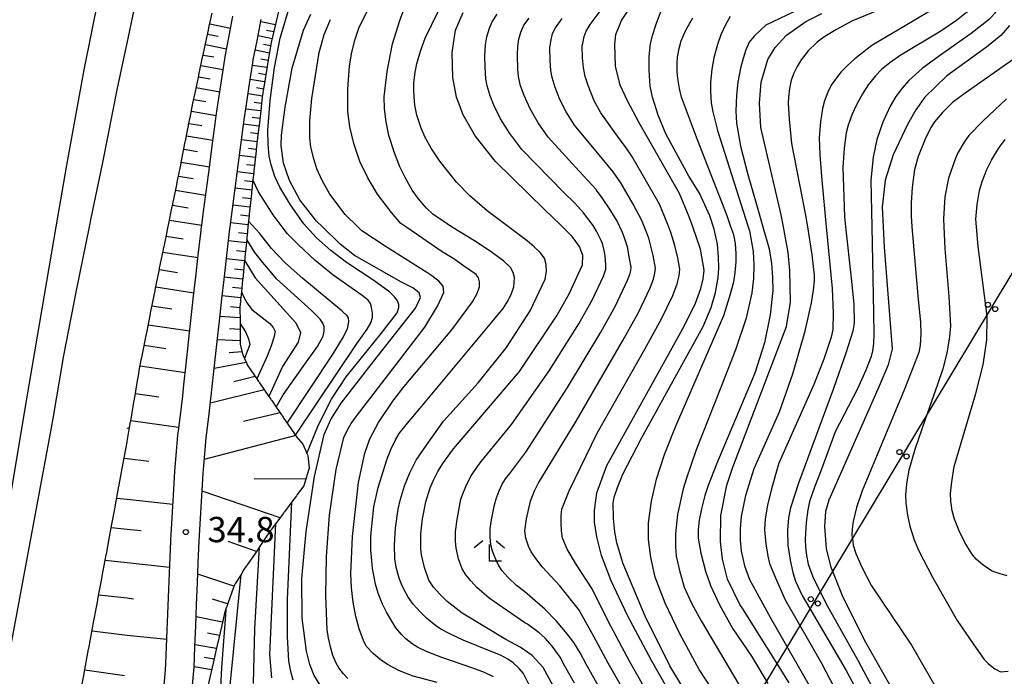
# Model space of a CAD drawing. Extents: x -4001 to -1999, y 100499 to 102001.
# Drawn here: x -2237 to -2091, y 101306 to 101404 of the extents above; entities that cross this region are included whole.
import ezdxf

# ---------------------------------------------------------------- set-up
doc = ezdxf.new("R2010")
doc.units = 0
for name, color, linetype in [('2101000', 3, 'Continuous'), ('2226000', 2, 'Continuous'), ('4265000', 2, 'Continuous'), ('6101110', 2, 'Continuous'), ('6101990', 2, 'Continuous'), ('6333000', 2, 'Continuous'), ('7101000', 4, 'Continuous'), ('7102000', 2, 'Continuous'), ('7312000', 4, 'Continuous')]:
    doc.layers.add(name, color=color, linetype=linetype)
doc.layers.get('0').off()
doc.styles.add('ROMANS', font='romans')

# ---------------------------------------------------------------- blocks, each defined once
blk = doc.blocks.new('633300')
at = {"layer": '6333000'}
for points in [[(-0.4, 0.6), (-0.9, 0.2)], [(0.4, 0.6), (0.9, 0.2)], [(0.72, -0.6), (0, -0.6), (0, 0.4)]]:
    blk.add_lwpolyline(points, dxfattribs=at)
blk = doc.blocks.new('731200')
at = {"layer": '7312000'}
blk.add_circle((0, 0), 0.15, dxfattribs=at)
blk = doc.blocks.new('M04')
for centre in [(0, 0.625), (0, -0.625)]:
    blk.add_circle(centre, 0.375)

msp = doc.modelspace()

# ---------------------------------------------------------------- linework, layer by layer
at = {"layer": '2101000', "flags": 128}
for points in [[(-2215.33, 101304.42), (-2215.06, 101307.24), (-2215.02, 101308.16), (-2214.87, 101311.89), (-2214.57, 101319.17), (-2214.43, 101322.76), (-2214.28, 101326.26), (-2214.27, 101326.49), (-2214.09, 101329.74), (-2213.9, 101333.12), (-2213.7, 101336.65), (-2213.43, 101339.65), (-2213.22, 101342.04), (-2213.1, 101343), (-2212.72, 101346.23), (-2212.52, 101347.84), (-2212.35, 101349.47), (-2212.01, 101352.54), (-2211.66, 101355.79), (-2211.31, 101359.03), (-2211.16, 101360.35), (-2210.95, 101362.24), (-2210.58, 101365.48), (-2210.21, 101368.73), (-2209.84, 101371.96), (-2209.84, 101371.98), (-2209.73, 101372.91), (-2209.7, 101373.14), (-2209.43, 101375.2), (-2209.01, 101378.43), (-2208.57, 101381.69), (-2208.15, 101384.92), (-2207.72, 101388.16), (-2207.56, 101389.36), (-2207.26, 101391.33), (-2206.78, 101394.55), (-2206.29, 101397.77), (-2206.2, 101398.39), (-2205.69, 101400.97), (-2205.08, 101404.12)], [(-2211.13, 101304.46), (-2210.86, 101307.07), (-2210.84, 101307.55), (-2210.72, 101310.66), (-2210.59, 101313.76), (-2210.46, 101316.87), (-2210.33, 101320.18), (-2210.21, 101323.07), (-2210.08, 101326.28), (-2209.79, 101331.32), (-2209.51, 101336.34), (-2209.46, 101336.95), (-2209.04, 101341.61), (-2208.66, 101344.76), (-2208.35, 101347.39), (-2208.1, 101349.66), (-2207.42, 101355.91), (-2207.09, 101358.96), (-2206.99, 101359.88), (-2206.72, 101362.23), (-2206.4, 101365.08), (-2206.04, 101368.21), (-2205.64, 101371.75), (-2205.53, 101372.63), (-2205.5, 101372.91), (-2203.54, 101387.7), (-2203.4, 101388.77), (-2203.06, 101391.02), (-2202.6, 101394.1), (-2202.13, 101397.22), (-2202.06, 101397.67), (-2201.5, 101400.5), (-2200.89, 101403.65)], [(-2208.84, 101401.43), (-2208.82, 101401.53), (-2208.8, 101401.63), (-2208.78, 101401.73), (-2208.76, 101401.83), (-2208.58, 101402.64), (-2208.14, 101404.61)], [(-2220.77, 101340.96), (-2220.76, 101341.01), (-2220.74, 101341.1), (-2220.39, 101343.18), (-2220.25, 101344.01), (-2220.23, 101344.11), (-2220.21, 101344.21), (-2220.2, 101344.31), (-2220.18, 101344.41), (-2219.7, 101347.22), (-2219.68, 101347.32), (-2219.66, 101347.42), (-2219.65, 101347.52), (-2219.63, 101347.61), (-2219.15, 101350.43), (-2219.13, 101350.52), (-2219.12, 101350.62), (-2219.1, 101350.72), (-2219.08, 101350.82), (-2218.9, 101351.91), (-2218.56, 101353.62), (-2218.54, 101353.72), (-2218.52, 101353.82), (-2218.5, 101353.92), (-2218.48, 101354.02), (-2217.93, 101356.82), (-2217.91, 101356.91), (-2217.89, 101357.01), (-2217.87, 101357.11), (-2217.85, 101357.21), (-2217.3, 101360.01), (-2217.28, 101360.11), (-2217.27, 101360.2), (-2217.25, 101360.3), (-2217.23, 101360.4), (-2217.05, 101361.28), (-2216.66, 101363.2), (-2216.64, 101363.29), (-2216.62, 101363.39), (-2216.6, 101363.49), (-2216.58, 101363.59), (-2216.02, 101366.38), (-2216, 101366.48), (-2215.98, 101366.58), (-2215.96, 101366.68), (-2215.94, 101366.78), (-2215.37, 101369.57), (-2215.35, 101369.67), (-2215.33, 101369.77), (-2215.31, 101369.87), (-2215.29, 101369.96), (-2214.89, 101371.91), (-2214.72, 101372.76), (-2214.7, 101372.86), (-2214.69, 101372.91), (-2214.68, 101372.95), (-2214.66, 101373.05), (-2214.64, 101373.15), (-2214.06, 101375.94), (-2214.04, 101376.04), (-2214.02, 101376.14), (-2214, 101376.24), (-2213.98, 101376.34), (-2213.41, 101379.13), (-2213.39, 101379.23), (-2213.37, 101379.33), (-2213.35, 101379.42), (-2213.33, 101379.52), (-2213.19, 101380.2), (-2212.77, 101382.32), (-2212.75, 101382.42), (-2212.73, 101382.52), (-2212.71, 101382.61), (-2212.69, 101382.71), (-2212.14, 101385.51), (-2212.12, 101385.61), (-2212.1, 101385.71), (-2212.08, 101385.8), (-2212.06, 101385.9), (-2211.51, 101388.7), (-2211.49, 101388.8), (-2211.47, 101388.9), (-2211.45, 101389), (-2211.43, 101389.09), (-2211, 101391.26), (-2210.87, 101391.89), (-2210.85, 101391.99), (-2210.83, 101392.09), (-2210.81, 101392.18), (-2210.79, 101392.28), (-2210.19, 101395.07), (-2210.17, 101395.17), (-2210.15, 101395.27), (-2210.13, 101395.37), (-2210.11, 101395.46), (-2209.52, 101398.25), (-2209.5, 101398.35), (-2209.48, 101398.45), (-2209.45, 101398.55), (-2209.43, 101398.64), (-2208.84, 101401.43)], [(-2227.7, 101303.6), (-2227.14, 101306.61), (-2227.12, 101306.71), (-2226.46, 101310.28), (-2226.44, 101310.38), (-2225.82, 101313.71), (-2225.77, 101314.01), (-2225.16, 101317.28), (-2225.14, 101317.38), (-2225.1, 101317.58), (-2225.08, 101317.68), (-2224.46, 101321), (-2224.44, 101321.1), (-2223.85, 101324.28), (-2223.83, 101324.38), (-2223.78, 101324.67), (-2223.26, 101327.49), (-2223.2, 101327.81), (-2222.59, 101331.1), (-2222.57, 101331.2), (-2222.55, 101331.3), (-2222.53, 101331.4), (-2221.97, 101334.45), (-2221.95, 101334.55), (-2221.93, 101334.65), (-2221.34, 101337.86), (-2220.77, 101340.96)]]:
    msp.add_lwpolyline(points, dxfattribs=at)
at = {"layer": '2226000'}
for points in [[(-2239.86, 101322.19), (-2236, 101345.09), (-2234.03, 101356.72), (-2231.25, 101372.91), (-2229.69, 101382.04), (-2227.1, 101396.19), (-2224.95, 101407.02), (-2222.01, 101422.05), (-2220.77, 101428.21), (-2220.01, 101432), (-2216.67, 101446.7), (-2214.28, 101456.47), (-2211.57, 101467.22), (-2209.96, 101473.56), (-2207.81, 101482.18), (-2204.54, 101493.58)], [(-2238.97, 101305.36), (-2234.47, 101329.56), (-2231.97, 101343.1), (-2231.73, 101344.49), (-2230.13, 101353.83), (-2228.24, 101363.47), (-2226.32, 101372.91), (-2226.07, 101374.18), (-2224.36, 101382.46), (-2222.19, 101393.47), (-2220.77, 101400.14), (-2219.72, 101405.08), (-2217.31, 101415.73), (-2214.79, 101426.47), (-2210.36, 101443.61), (-2207.78, 101453.81), (-2205.2, 101463.7), (-2202.81, 101473.2), (-2200.69, 101480.88), (-2196.73, 101493.61)]]:
    msp.add_lwpolyline(points, dxfattribs=at)
at = {"layer": '4265000', "flags": 128}
msp.add_lwpolyline([(-2000, 101513.31), (-2077.59, 101386.12), (-2405.87, 100840.41), (-2621.01, 100520.33)], dxfattribs=at)
at = {"layer": '6101110', "flags": 128}
for points in [[(-2198.04, 101406.07), (-2198.67, 101403.34), (-2198.69, 101403.24), (-2198.72, 101403.15), (-2198.74, 101403.05), (-2198.76, 101402.95), (-2199.39, 101400.22), (-2199.41, 101400.12), (-2199.44, 101400.02), (-2199.46, 101399.93), (-2199.48, 101399.83), (-2199.52, 101399.66), (-2199.94, 101397.06), (-2199.96, 101396.97), (-2199.97, 101396.87), (-2199.99, 101396.77), (-2200.01, 101396.67), (-2200.46, 101393.9), (-2200.47, 101393.8), (-2200.49, 101393.7), (-2200.74, 101392.14), (-2200.9, 101390.73), (-2200.91, 101390.63), (-2200.92, 101390.53), (-2201.26, 101387.54), (-2201.27, 101387.45), (-2201.28, 101387.35), (-2201.62, 101384.36), (-2201.63, 101384.26), (-2201.64, 101384.16), (-2201.98, 101381.17), (-2201.99, 101381.08), (-2202, 101380.98), (-2202.13, 101379.87), (-2202.29, 101378.46), (-2202.33, 101377.98), (-2202.34, 101377.89), (-2202.35, 101377.8), (-2202.66, 101374.8), (-2202.67, 101374.7), (-2202.68, 101374.61), (-2202.76, 101373.77), (-2202.85, 101372.91), (-2202.98, 101371.6), (-2202.99, 101371.51), (-2203, 101371.42), (-2203.04, 101371.05), (-2203.3, 101368.41), (-2203.31, 101368.32), (-2203.32, 101368.23), (-2203.35, 101367.95), (-2203.63, 101365.22), (-2203.64, 101365.14), (-2203.65, 101365.05), (-2203.83, 101363.27), (-2203.95, 101362.04), (-2203.96, 101361.95), (-2203.97, 101361.86), (-2204.06, 101360.98), (-2204.03, 101358.84), (-2204.03, 101358.75), (-2204.03, 101358.66)], [(-2208.84, 101401.43), (-2208.82, 101401.53), (-2208.8, 101401.63), (-2208.78, 101401.73), (-2208.76, 101401.83), (-2208.58, 101402.64), (-2208.14, 101404.61)], [(-2220.77, 101340.96), (-2220.76, 101341.01), (-2220.74, 101341.1), (-2220.39, 101343.18), (-2220.25, 101344.01), (-2220.23, 101344.11), (-2220.21, 101344.21), (-2220.2, 101344.31), (-2220.18, 101344.41), (-2219.7, 101347.22), (-2219.68, 101347.32), (-2219.66, 101347.42), (-2219.65, 101347.52), (-2219.63, 101347.61), (-2219.15, 101350.43), (-2219.13, 101350.52), (-2219.12, 101350.62), (-2219.1, 101350.72), (-2219.08, 101350.82), (-2218.9, 101351.91), (-2218.56, 101353.62), (-2218.54, 101353.72), (-2218.52, 101353.82), (-2218.5, 101353.92), (-2218.48, 101354.02), (-2217.93, 101356.82), (-2217.91, 101356.91), (-2217.89, 101357.01), (-2217.87, 101357.11), (-2217.85, 101357.21), (-2217.3, 101360.01), (-2217.28, 101360.11), (-2217.27, 101360.2), (-2217.25, 101360.3), (-2217.23, 101360.4), (-2217.05, 101361.28), (-2216.66, 101363.2), (-2216.64, 101363.29), (-2216.62, 101363.39), (-2216.6, 101363.49), (-2216.58, 101363.59), (-2216.02, 101366.38), (-2216, 101366.48), (-2215.98, 101366.58), (-2215.96, 101366.68), (-2215.94, 101366.78), (-2215.37, 101369.57), (-2215.35, 101369.67), (-2215.33, 101369.77), (-2215.31, 101369.87), (-2215.29, 101369.96), (-2214.89, 101371.91), (-2214.72, 101372.76), (-2214.7, 101372.86), (-2214.69, 101372.91), (-2214.68, 101372.95), (-2214.66, 101373.05), (-2214.64, 101373.15), (-2214.06, 101375.94), (-2214.04, 101376.04), (-2214.02, 101376.14), (-2214, 101376.24), (-2213.98, 101376.34), (-2213.41, 101379.13), (-2213.39, 101379.23), (-2213.37, 101379.33), (-2213.35, 101379.42), (-2213.33, 101379.52), (-2213.19, 101380.2), (-2212.77, 101382.32), (-2212.75, 101382.42), (-2212.73, 101382.52), (-2212.71, 101382.61), (-2212.69, 101382.71), (-2212.14, 101385.51), (-2212.12, 101385.61), (-2212.1, 101385.71), (-2212.08, 101385.8), (-2212.06, 101385.9), (-2211.51, 101388.7), (-2211.49, 101388.8), (-2211.47, 101388.9), (-2211.45, 101389), (-2211.43, 101389.09), (-2211, 101391.26), (-2210.87, 101391.89), (-2210.85, 101391.99), (-2210.83, 101392.09), (-2210.81, 101392.18), (-2210.79, 101392.28), (-2210.19, 101395.07), (-2210.17, 101395.17), (-2210.15, 101395.27), (-2210.13, 101395.37), (-2210.11, 101395.46), (-2209.52, 101398.25), (-2209.5, 101398.35), (-2209.48, 101398.45), (-2209.45, 101398.55), (-2209.43, 101398.64), (-2208.84, 101401.43)], [(-2204.03, 101358.66), (-2204.03, 101358.56), (-2204, 101355.64), (-2204, 101355.55), (-2204, 101355.49), (-2203.99, 101355.46), (-2203.59, 101353.94), (-2203.36, 101353.37), (-2203.04, 101352.63), (-2203, 101352.53), (-2202.99, 101352.49), (-2202.95, 101352.44), (-2201.53, 101350.36), (-2201.27, 101349.98), (-2201.21, 101349.89), (-2201.14, 101349.79), (-2199.76, 101347.77), (-2199.46, 101347.34), (-2199.4, 101347.25), (-2199.33, 101347.15), (-2198.65, 101346.16), (-2197.66, 101344.71), (-2197.59, 101344.61), (-2197.52, 101344.51), (-2197.04, 101343.81), (-2195.85, 101342.07), (-2195.83, 101342.04), (-2195.78, 101341.97), (-2195.71, 101341.86), (-2195.7, 101341.84), (-2194.72, 101340.66), (-2194.14, 101339.36), (-2194.11, 101339.28), (-2194.1, 101339.26), (-2194.05, 101339.16), (-2193.96, 101338.95), (-2193.8, 101337.14), (-2194.13, 101336.03), (-2194.15, 101335.93), (-2194.18, 101335.83), (-2194.57, 101334.51), (-2195.54, 101333.21), (-2195.61, 101333.11), (-2195.68, 101333.02), (-2196.34, 101332.13), (-2197.45, 101330.63), (-2197.52, 101330.54), (-2197.59, 101330.44), (-2198.72, 101328.92), (-2199.36, 101328.06), (-2199.43, 101327.96), (-2199.5, 101327.87), (-2199.98, 101327.22), (-2201.13, 101325.46), (-2201.16, 101325.41), (-2201.23, 101325.32), (-2201.29, 101325.22), (-2201.86, 101324.35), (-2202.97, 101322.77), (-2203.04, 101322.67), (-2203.1, 101322.58), (-2203.45, 101322.09), (-2203.88, 101321.37), (-2204.69, 101320.07), (-2204.75, 101319.97), (-2204.8, 101319.87), (-2204.97, 101319.59), (-2205.82, 101317.08), (-2205.86, 101316.98), (-2205.89, 101316.88), (-2206.11, 101316.25), (-2206.31, 101315.64), (-2206.69, 101314), (-2206.71, 101313.9), (-2206.73, 101313.8), (-2207.4, 101310.88), (-2207.42, 101310.78), (-2207.45, 101310.68), (-2208.11, 101307.76), (-2208.14, 101307.65), (-2208.16, 101307.56), (-2208.83, 101304.63)], [(-2223.78, 101324.67), (-2223.26, 101327.49), (-2223.2, 101327.81), (-2222.59, 101331.1), (-2222.57, 101331.2), (-2222.55, 101331.3), (-2222.53, 101331.4), (-2221.97, 101334.45), (-2221.95, 101334.55), (-2221.93, 101334.65), (-2221.34, 101337.86), (-2220.77, 101340.96)], [(-2227.7, 101303.6), (-2227.14, 101306.61), (-2227.12, 101306.71), (-2226.46, 101310.28), (-2226.44, 101310.38), (-2225.82, 101313.71), (-2225.77, 101314.01), (-2225.16, 101317.28), (-2225.14, 101317.38), (-2225.1, 101317.58), (-2225.08, 101317.68), (-2224.46, 101321), (-2224.44, 101321.1), (-2223.85, 101324.28), (-2223.83, 101324.38), (-2223.78, 101324.67)]]:
    msp.add_lwpolyline(points, dxfattribs=at)
at = {"layer": '6101990', "flags": 128}
for points in [[(-2208.5, 101403.02), (-2205.42, 101402.38)], [(-2198.78, 101402.85), (-2200.96, 101403.31)], [(-2199.02, 101401.8), (-2200.09, 101402.03)], [(-2208.83, 101401.48), (-2207.27, 101401.16)], [(-2199.27, 101400.76), (-2201.36, 101401.21)], [(-2209.15, 101399.94), (-2206.02, 101399.32)], [(-2199.68, 101398.66), (-2201.78, 101399.09)], [(-2199.51, 101399.72), (-2200.54, 101399.93)], [(-2209.49, 101398.38), (-2207.89, 101398.09)], [(-2199.85, 101397.59), (-2200.93, 101397.75)], [(-2209.82, 101396.81), (-2206.53, 101396.21)], [(-2200.04, 101396.51), (-2202.19, 101396.85)], [(-2210.17, 101395.17), (-2208.47, 101394.87)], [(-2200.38, 101394.39), (-2202.51, 101394.73)], [(-2200.21, 101395.45), (-2201.28, 101395.62)], [(-2210.52, 101393.54), (-2207.03, 101392.9)], [(-2200.55, 101393.34), (-2201.61, 101393.5)], [(-2210.89, 101391.8), (-2209.09, 101391.48)], [(-2200.72, 101392.29), (-2202.82, 101392.61)], [(-2200.97, 101390.09), (-2203.16, 101390.37)], [(-2200.85, 101391.19), (-2201.92, 101391.35)], [(-2211.24, 101390.06), (-2207.55, 101389.43)], [(-2201.1, 101388.96), (-2202.21, 101389.1)], [(-2211.6, 101388.22), (-2209.7, 101387.91)], [(-2201.23, 101387.83), (-2203.49, 101388.11)], [(-2211.96, 101386.39), (-2208.04, 101385.74)], [(-2201.36, 101386.68), (-2202.5, 101386.82)], [(-2212.35, 101384.44), (-2210.33, 101384.1)], [(-2201.49, 101385.53), (-2203.79, 101385.81)], [(-2201.62, 101384.36), (-2202.78, 101384.5)], [(-2201.75, 101383.17), (-2204.1, 101383.46)], [(-2212.74, 101382.49), (-2208.56, 101381.8)], [(-2201.89, 101381.98), (-2203.07, 101382.12)], [(-2213.15, 101380.41), (-2210.99, 101380.05)], [(-2202.02, 101380.78), (-2204.42, 101381.07)], [(-2202.3, 101378.33), (-2204.74, 101378.62)], [(-2202.17, 101379.56), (-2203.37, 101379.71)], [(-2213.57, 101378.33), (-2209.12, 101377.59)], [(-2202.43, 101377.07), (-2203.67, 101377.22)], [(-2214.02, 101376.12), (-2211.72, 101375.74)], [(-2202.56, 101375.81), (-2205.08, 101376.11)], [(-2202.69, 101374.51), (-2203.97, 101374.65)], [(-2214.48, 101373.91), (-2209.7, 101373.14)], [(-2202.82, 101373.2), (-2205.42, 101373.5)], [(-2214.97, 101371.54), (-2212.47, 101371.14)], [(-2202.95, 101371.87), (-2204.27, 101372.01)], [(-2203.09, 101370.55), (-2205.74, 101370.83)], [(-2215.45, 101369.16), (-2210.25, 101368.34)], [(-2203.22, 101369.2), (-2204.56, 101369.34)], [(-2203.36, 101367.86), (-2206.05, 101368.15)], [(-2215.98, 101366.58), (-2213.27, 101366.15)], [(-2203.64, 101365.14), (-2206.36, 101365.43)], [(-2203.5, 101366.5), (-2204.85, 101366.64)], [(-2216.5, 101364.01), (-2210.85, 101363.12)], [(-2203.92, 101362.38), (-2206.67, 101362.68)], [(-2203.78, 101363.76), (-2205.15, 101363.9)], [(-2217.07, 101361.2), (-2214.12, 101360.74)], [(-2204.04, 101359.4), (-2207.02, 101359.59)], [(-2204.06, 101360.89), (-2205.45, 101361.04)], [(-2217.62, 101358.4), (-2211.48, 101357.47)], [(-2204.02, 101357.7), (-2205.61, 101357.78)], [(-2218.22, 101355.36), (-2215.01, 101354.87)], [(-2204, 101356), (-2207.39, 101356.17)], [(-2203.7, 101354.35), (-2205.66, 101354.21)], [(-2218.82, 101352.31), (-2212.15, 101351.29)], [(-2203.1, 101352.77), (-2207.86, 101351.91)], [(-2201.79, 101350.74), (-2204.97, 101349.95)], [(-2219.53, 101348.21), (-2216.08, 101347.72)], [(-2200.43, 101348.75), (-2208.42, 101346.77)], [(-2198.1, 101345.35), (-2203.5, 101344.03)], [(-2220.21, 101344.21), (-2213.15, 101343.19)], [(-2195.77, 101341.96), (-2209.33, 101338.42)], [(-2221.2, 101338.62), (-2220.77, 101338.56)], [(-2220.77, 101338.56), (-2217.56, 101338.15)], [(-2194.26, 101335.56), (-2201.91, 101335.52)], [(-2198.09, 101329.76), (-2209.66, 101333.72)], [(-2222.29, 101332.7), (-2220.77, 101332.53)], [(-2220.77, 101332.53), (-2213.99, 101331.79)], [(-2223.1, 101328.34), (-2220.77, 101328.07)], [(-2220.77, 101328.07), (-2218.67, 101327.87)], [(-2201.59, 101324.76), (-2205.79, 101326.24)], [(-2223.99, 101323.5), (-2220.77, 101323.14)], [(-2220.77, 101323.14), (-2214.46, 101322.44)], [(-2204.94, 101319.65), (-2210.28, 101321.42)], [(-2224.95, 101318.36), (-2220.77, 101317.88)], [(-2220.77, 101317.88), (-2219.82, 101317.76)], [(-2205.86, 101316.99), (-2208.13, 101317.68)], [(-2206.62, 101314.28), (-2210.53, 101315.09)], [(-2225.95, 101313.01), (-2220.77, 101312.36)], [(-2220.77, 101312.36), (-2214.89, 101311.77)], [(-2207.07, 101312.34), (-2208.84, 101312.67)], [(-2207.52, 101310.39), (-2210.71, 101310.92)], [(-2207.87, 101308.81), (-2209.32, 101309.05)], [(-2227.03, 101307.21), (-2221.15, 101306.38)], [(-2208.23, 101307.24), (-2210.84, 101307.66)]]:
    msp.add_lwpolyline(points, dxfattribs=at)
at = {"layer": '7101000', "flags": 128}
for points in [[(-2135.86, 101295.93), (-2143.09, 101308.63), (-2146.61, 101315.26), (-2149.03, 101320.41), (-2150.45, 101324.18), (-2151.18, 101326.97), (-2151.49, 101329.14), (-2151.52, 101330.86), (-2151.15, 101333.46), (-2149.66, 101337.5), (-2140.81, 101353.52), (-2138.19, 101358.29), (-2136.55, 101361.61), (-2135.74, 101363.74), (-2135.41, 101365.2), (-2135.28, 101366.46), (-2135.8, 101369.62), (-2136.96, 101372.91), (-2137.49, 101374.41), (-2138.9, 101377.85), (-2144.89, 101388.34), (-2146.64, 101391.59), (-2147.72, 101393.92), (-2148.42, 101396.72), (-2148.5, 101399.97), (-2148.35, 101401.43), (-2147.52, 101403.52), (-2145.5, 101406.56)], [(-2191.47, 101303.88), (-2193.05, 101306.41), (-2193.67, 101308.03), (-2194.18, 101309.97), (-2194.84, 101314.91), (-2194.89, 101320.77), (-2194.24, 101327.72), (-2193, 101335.9), (-2191.58, 101342.11), (-2190.59, 101344.33), (-2189.03, 101346.74), (-2184.23, 101352.94), (-2178.01, 101360.84), (-2177.28, 101362.45), (-2177.51, 101363.12), (-2178.42, 101363.84), (-2180.12, 101364.72), (-2187.07, 101368.64), (-2189.18, 101370.34), (-2191.83, 101372.91), (-2192.68, 101373.74), (-2195.15, 101376.89), (-2196.69, 101379.78), (-2197.57, 101382.36), (-2197.91, 101384.95), (-2197.86, 101386.49), (-2197.34, 101390.64), (-2196.28, 101396.45), (-2194.61, 101402.06), (-2193.53, 101404.46)], [(-2148.26, 101287.63), (-2159.11, 101307.55), (-2160.73, 101309.33), (-2162.51, 101310.59), (-2164.65, 101311.72), (-2171.13, 101315.65), (-2173.35, 101317.35), (-2174.45, 101318.43), (-2175.35, 101319.48), (-2176.06, 101320.5), (-2176.69, 101322.38), (-2177.12, 101324.29), (-2177.22, 101325.16), (-2177.26, 101326.19), (-2177.22, 101327.37), (-2176.98, 101329.63), (-2176.49, 101332.12), (-2175.87, 101334.22), (-2175.38, 101335.36), (-2174.72, 101336.61), (-2173.89, 101337.95), (-2172.41, 101339.98), (-2162.61, 101351.48), (-2157.06, 101359.79), (-2155.19, 101363.09), (-2153.31, 101367.28), (-2153.24, 101368.68), (-2153.74, 101370), (-2154.82, 101371.45), (-2156.23, 101372.91), (-2156.54, 101373.22), (-2158.87, 101375.43), (-2166.18, 101382.59), (-2169.21, 101386.42), (-2170.95, 101389.49), (-2171.95, 101392.14), (-2172.5, 101395.04), (-2172.59, 101398.75), (-2172.11, 101402.08), (-2170.95, 101404.68)], [(-2122.65, 101305.31), (-2129.51, 101316.27), (-2129.96, 101316.9), (-2131.81, 101320.66), (-2132.54, 101323.61), (-2132.86, 101326.24), (-2132.81, 101330.09), (-2131.92, 101334.59), (-2131.03, 101337.29), (-2123.05, 101358.12), (-2122.47, 101361.72), (-2122.55, 101366.41), (-2122.83, 101369.1), (-2123.52, 101372.91), (-2123.84, 101374.69), (-2126.89, 101387.64), (-2127.06, 101391.22), (-2126.8, 101394.34), (-2125.83, 101397.74), (-2124.76, 101399.51), (-2123.08, 101401.34), (-2120.19, 101403.37), (-2117.83, 101404.52)], [(-2090.05, 101402.75), (-2091.3, 101401.27), (-2093.42, 101399.53), (-2099.32, 101395.29), (-2102.55, 101392.11), (-2103.88, 101390.25), (-2105.14, 101388.09), (-2107.24, 101383.59), (-2108.43, 101379.81), (-2108.87, 101375.84), (-2108.74, 101372.91), (-2108.61, 101369.9), (-2107.4, 101354.82), (-2107.98, 101352.46), (-2109.36, 101349.29), (-2116.79, 101332.39), (-2117.31, 101330.71), (-2117.44, 101328.47), (-2117.19, 101325.23), (-2116.56, 101322.62), (-2114.7, 101318.02), (-2111.37, 101311.31), (-2099.59, 101290.57)], [(-2203.35, 101367.95), (-2203.32, 101367.89), (-2201.79, 101365.36), (-2195.74, 101358.65), (-2195.09, 101357.24), (-2195.4, 101355.81), (-2197.73, 101352.2), (-2199.76, 101347.77)], [(-2220.77, 101343.08), (-2220.39, 101343.18)], [(-2206.11, 101316.25), (-2206.12, 101316.03), (-2206.75, 101307.55), (-2207.08, 101301.59)]]:
    msp.add_lwpolyline(points, dxfattribs=at)
at = {"layer": '7102000', "flags": 128}
for points in [[(-2089.9, 101426.46), (-2090.84, 101420.86), (-2091.97, 101415.73), (-2093.22, 101411.34), (-2094.51, 101407.88), (-2095.79, 101405.42), (-2096.4, 101404.66), (-2097.87, 101403.5), (-2100.18, 101401.92), (-2106.21, 101398.33), (-2107.76, 101397.24), (-2108.98, 101396.22), (-2109.88, 101395.29), (-2110.96, 101393.94), (-2111.78, 101392.64), (-2112.71, 101390.98), (-2113.33, 101389.6), (-2113.93, 101387.99), (-2114.22, 101386.84)], [(-2090.6, 101407.69), (-2091.38, 101405.97), (-2092.23, 101404.56), (-2093, 101403.69), (-2095.72, 101401.59), (-2100.38, 101398.26), (-2102.97, 101396.37), (-2104.96, 101394.6), (-2105.93, 101393.48), (-2106.85, 101392.21), (-2107.72, 101390.78), (-2108.81, 101388.42), (-2109.68, 101385.85), (-2110.2, 101383.22), (-2110.58, 101379.84), (-2110.44, 101372.91), (-2110.19, 101360.17), (-2110.12, 101356.97)], [(-2194.11, 101339.28), (-2192.4, 101343.57), (-2190.46, 101347.38), (-2188.29, 101350.69), (-2183.14, 101357.1), (-2180.73, 101360.14), (-2180.52, 101360.93), (-2180.52, 101361.41), (-2180.68, 101361.93), (-2181.1, 101362.46), (-2181.83, 101363.23), (-2184.21, 101364.94), (-2188.26, 101367.6), (-2190.59, 101369.39), (-2192.69, 101371.3), (-2194.18, 101372.91), (-2194.57, 101373.34), (-2196.56, 101376.19), (-2198.11, 101378.81), (-2198.86, 101380.39), (-2199.43, 101382.12), (-2199.7, 101383.37), (-2199.86, 101385.09), (-2199.91, 101387.26), (-2199.56, 101391.65), (-2198.91, 101396.55), (-2198.07, 101400.88), (-2196.57, 101406.04)], [(-2174.82, 101305.33), (-2178.4, 101306.29), (-2180.4, 101307.06), (-2182.2, 101308.01), (-2183.26, 101308.76), (-2184.3, 101309.67), (-2185.32, 101310.75), (-2185.71, 101311.6), (-2186.37, 101313.32), (-2186.86, 101315.13), (-2187.27, 101317.28), (-2187.52, 101319.38), (-2187.61, 101321.45), (-2187.36, 101327), (-2186.47, 101335), (-2185.52, 101339.36), (-2184.78, 101341.46), (-2183.52, 101343.89), (-2181.38, 101347.05), (-2179.69, 101349.23), (-2172.64, 101357.63), (-2169.61, 101361.8), (-2168.87, 101363.03), (-2168.54, 101364.02), (-2168.54, 101364.75), (-2168.71, 101365.33), (-2169.04, 101365.82), (-2170.91, 101367.11), (-2172.37, 101368.16), (-2174.06, 101369.2), (-2179.45, 101372.91), (-2180.18, 101373.42), (-2181.59, 101375.02), (-2183.68, 101377.73), (-2185.11, 101380.18), (-2186.28, 101382.58), (-2187.17, 101385.28), (-2187.76, 101387.75), (-2188.05, 101390), (-2188.04, 101393.28), (-2187.79, 101396.78), (-2187.46, 101398.82), (-2186.98, 101400.73), (-2186.37, 101402.51), (-2184.81, 101405.64)], [(-2166.49, 101306.18), (-2167.83, 101306.83), (-2169.52, 101307.49), (-2174.12, 101309.04), (-2176.28, 101309.9), (-2177.75, 101310.59), (-2178.52, 101311.1), (-2179.44, 101311.82), (-2180.1, 101312.49), (-2180.92, 101313.46), (-2181.56, 101314.43), (-2182.34, 101315.76), (-2182.92, 101316.98), (-2183.55, 101318.57), (-2183.95, 101319.94), (-2184.38, 101322.32), (-2184.64, 101325.04), (-2184.65, 101327.1), (-2184.18, 101331.37), (-2183.55, 101334.24), (-2182.29, 101338.34), (-2181.68, 101339.89), (-2180.97, 101341.34), (-2180.43, 101342.25), (-2179.21, 101343.81), (-2177.32, 101346.04), (-2166.71, 101358.75), (-2165.02, 101360.82), (-2164.31, 101361.97), (-2163.79, 101363.03), (-2163.46, 101364.02), (-2163.38, 101365.41), (-2163.54, 101366.15), (-2163.95, 101366.88), (-2164.94, 101367.81), (-2166.64, 101369.07), (-2169.06, 101370.67), (-2172.68, 101372.91), (-2173.36, 101373.33), (-2175.44, 101374.78), (-2176.4, 101375.65), (-2177.58, 101377.05), (-2178.51, 101378.34), (-2179.56, 101380.2), (-2180.34, 101381.81), (-2181.14, 101383.9), (-2181.97, 101386.47), (-2182.39, 101388.49), (-2182.62, 101390.39), (-2182.66, 101392.16), (-2182.24, 101395.93), (-2181.43, 101400.04), (-2180.36, 101403.49), (-2179.35, 101406.16)], [(-2159.44, 101301.56), (-2162.04, 101306.66), (-2162.67, 101307.43), (-2163.55, 101308.27), (-2164.37, 101308.79), (-2165.44, 101309.38), (-2166.34, 101309.77), (-2170.98, 101311.64), (-2172.92, 101312.54), (-2174.27, 101313.27), (-2175.05, 101313.81), (-2176.39, 101314.87), (-2177.31, 101315.76), (-2178.37, 101316.95), (-2179.11, 101318.01), (-2179.65, 101318.99), (-2180.09, 101319.93), (-2180.43, 101320.83), (-2180.9, 101322.45), (-2181.09, 101323.66), (-2181.16, 101325.76), (-2180.99, 101328.22), (-2180.6, 101331.07), (-2180.24, 101332.55), (-2179.65, 101334.5), (-2178.88, 101336.42), (-2177.93, 101338.31), (-2176.41, 101340.54), (-2173.87, 101344.09), (-2168.74, 101349.76), (-2164.55, 101355.04), (-2161.05, 101360.46), (-2158.81, 101365.16), (-2158.63, 101366.3), (-2158.66, 101367.33), (-2158.91, 101368.25), (-2159.58, 101369.09), (-2160.44, 101369.95), (-2161.51, 101370.83), (-2164.26, 101372.91), (-2167.41, 101375.29), (-2169.98, 101377.49), (-2171.95, 101379.52), (-2174.43, 101382.62), (-2175.7, 101384.59), (-2176.63, 101386.27), (-2177.23, 101387.66), (-2177.83, 101389.46), (-2178.13, 101390.95), (-2178.25, 101392.17), (-2178.3, 101393.25), (-2178.26, 101394.19), (-2178.09, 101395.86), (-2177.84, 101397.08), (-2177.3, 101398.95), (-2176.59, 101400.88), (-2174.66, 101404.84)], [(-2140.51, 101298.25), (-2146.29, 101308.41), (-2149.11, 101313.72), (-2151.37, 101318.19), (-2151.84, 101319.22), (-2154.17, 101322.78), (-2155.57, 101325.13), (-2156.06, 101326.28), (-2156.24, 101326.77), (-2156.39, 101327.86), (-2156.45, 101328.95), (-2156.43, 101330.05), (-2156.33, 101331.04), (-2155.28, 101333.78), (-2151.12, 101342.3), (-2144.06, 101354.77), (-2141.59, 101359.25), (-2139.9, 101362.74), (-2139.25, 101364.45), (-2138.99, 101365.62), (-2138.89, 101366.62), (-2139.16, 101368.31), (-2139.61, 101370.12), (-2140.22, 101372.06), (-2140.64, 101373.26), (-2141.87, 101376.28), (-2145.98, 101383.4), (-2146.9, 101384.75), (-2147.87, 101386.02), (-2150.55, 101389.79), (-2151.56, 101391.61), (-2152.47, 101393.84), (-2152.91, 101395.21), (-2153.14, 101396.46), (-2153.27, 101397.97), (-2153.32, 101399.73), (-2153.26, 101400.11), (-2153.06, 101401.11), (-2152.76, 101401.91), (-2152.14, 101402.92), (-2150.66, 101404.87)], [(-2135.77, 101300.21), (-2140.37, 101307.84), (-2144.02, 101315.16), (-2147.26, 101322.94), (-2148.19, 101326.04), (-2148.51, 101327.69), (-2148.7, 101329.65), (-2148.76, 101331.94), (-2148.58, 101332.81), (-2148.09, 101334.25), (-2147.3, 101336.26), (-2144.54, 101341.57), (-2135.42, 101358.15), (-2134.22, 101360.95), (-2133.59, 101363.19), (-2133.2, 101365.38), (-2133.09, 101366.8), (-2133.12, 101368.46), (-2133.28, 101370.36), (-2133.78, 101372.58), (-2134.4, 101374.55), (-2135.94, 101377.92), (-2137.53, 101380.41), (-2140.95, 101386.69), (-2142.1, 101389.48), (-2142.92, 101392.12), (-2143.25, 101393.76), (-2143.42, 101396.11), (-2143.42, 101398.14), (-2143.21, 101400.06), (-2142.94, 101401.27), (-2142.39, 101402.94), (-2141.57, 101405.08)], [(-2119.9, 101405.77), (-2126.11, 101402.8), (-2126.89, 101402.12), (-2127.85, 101401.17), (-2128.59, 101400.28), (-2129.07, 101399.15), (-2129.5, 101397.86), (-2129.87, 101396.41), (-2130.26, 101394.35), (-2130.48, 101392.42), (-2130.59, 101390.07), (-2130.49, 101388.28), (-2129.9, 101384.88), (-2128.81, 101380.66), (-2127.51, 101376.24), (-2126.57, 101372.91), (-2125.64, 101369.64), (-2125.3, 101367.46), (-2125.12, 101365.41), (-2125.1, 101363.48), (-2125.46, 101359.88), (-2126.3, 101355.72), (-2127.77, 101351.22), (-2133.42, 101337.72), (-2134.65, 101334.55), (-2135.17, 101333.09), (-2135.67, 101331.11), (-2135.99, 101329.44), (-2136.15, 101327.99), (-2136.15, 101326.74), (-2135.77, 101324.53), (-2135.05, 101321.84), (-2134.34, 101319.73), (-2133, 101316.88), (-2131.02, 101313.3), (-2128.23, 101309.27), (-2125.82, 101305.22)], [(-2106.66, 101406.19), (-2113.27, 101403.46), (-2115.76, 101402.11), (-2117.51, 101401.05), (-2118.53, 101400.27), (-2119.83, 101399), (-2120.9, 101397.65), (-2121.47, 101396.7), (-2121.96, 101395.69), (-2122.37, 101394.64), (-2122.62, 101393.43), (-2122.79, 101392.12), (-2122.84, 101391.17), (-2122.69, 101388.89), (-2122.34, 101385.28), (-2120.28, 101374.87), (-2119.97, 101372.91), (-2119.32, 101368.78), (-2118.98, 101365.75), (-2118.97, 101364.88), (-2119.12, 101363.51), (-2119.43, 101361.62), (-2120.38, 101357.26), (-2122.16, 101351.08), (-2124.13, 101345.45), (-2127.89, 101337.05), (-2129.15, 101333.09), (-2129.77, 101329.98), (-2129.94, 101328.15), (-2129.94, 101326.44), (-2129.77, 101324.83), (-2129.28, 101322.63), (-2128.53, 101320.64), (-2125.42, 101314.92), (-2118.38, 101302.56)], [(-2101.33, 101405.2), (-2104.17, 101403.49), (-2110.4, 101399.81), (-2112.95, 101397.8), (-2114.09, 101396.78), (-2114.95, 101395.91), (-2115.53, 101395.19), (-2116.43, 101393.89), (-2116.93, 101392.89)], [(-2188.08, 101305.96), (-2188.7, 101306.63), (-2189.37, 101307.5), (-2189.78, 101308.23), (-2190.26, 101309.34), (-2190.59, 101310.46), (-2190.93, 101311.92), (-2191.1, 101313.16), (-2191.33, 101318.27), (-2191.24, 101324.03), (-2190.77, 101330.16), (-2189.76, 101336.92), (-2188.63, 101341.69), (-2188.15, 101342.71), (-2187.54, 101343.76), (-2186.79, 101344.83), (-2176.67, 101358.01), (-2174.76, 101361.15), (-2173.85, 101363.18), (-2173.95, 101364.11), (-2174.58, 101364.86), (-2175.8, 101365.77), (-2182.39, 101369.94), (-2185.99, 101372.32), (-2186.58, 101372.91), (-2188.43, 101374.76), (-2190.7, 101377.74), (-2191.85, 101379.77), (-2192.65, 101381.51), (-2193.11, 101382.97), (-2193.53, 101384.73), (-2193.68, 101386.08), (-2193.67, 101388.66), (-2193.41, 101391.92), (-2192.31, 101398.76), (-2191.55, 101401.44), (-2190.64, 101403.64)], [(-2154.46, 101305.23), (-2155.91, 101307.77), (-2156.61, 101309.09), (-2157.8, 101310.73), (-2158.84, 101311.93), (-2159.73, 101312.7), (-2161.43, 101314.01), (-2161.81, 101314.21), (-2167.11, 101317.87), (-2168.93, 101319.44), (-2169.82, 101320.4), (-2170.56, 101321.31), (-2171.13, 101322.18), (-2171.65, 101323.7), (-2171.99, 101325.25), (-2172.11, 101326.3), (-2172.08, 101327.72), (-2171.88, 101329.53), (-2171.29, 101332.52), (-2170.94, 101333.58), (-2170.44, 101334.73), (-2169.8, 101335.98), (-2168.77, 101337.51), (-2168.23, 101338.16), (-2163.81, 101343.59), (-2158.21, 101351.55), (-2153.81, 101358.54), (-2151.79, 101362.13), (-2150.2, 101365.61), (-2149.85, 101366.65), (-2149.84, 101367.28), (-2149.95, 101368.63), (-2150.09, 101369.42), (-2150.32, 101370.42), (-2150.51, 101370.89), (-2151.22, 101372.28), (-2151.73, 101373.08), (-2153.14, 101374.96), (-2154.4, 101376.42), (-2156.07, 101378.01), (-2162.27, 101384.39), (-2164.03, 101386.74), (-2165.42, 101388.93), (-2166.44, 101390.94), (-2166.98, 101392.35), (-2167.39, 101393.83), (-2167.59, 101394.86), (-2167.71, 101396.58), (-2167.75, 101398.19), (-2167.64, 101399.88), (-2167.47, 101401.07), (-2167.08, 101402.35), (-2166.67, 101403.28), (-2165.95, 101404.44)], [(-2149.81, 101302.9), (-2152.7, 101307.98), (-2153.64, 101309.75), (-2154.59, 101311.28), (-2155.54, 101312.57), (-2157.13, 101314.43), (-2158.89, 101316.2), (-2161.83, 101318.81), (-2163.05, 101319.71), (-2164.3, 101320.9), (-2165.22, 101321.95), (-2165.8, 101322.86), (-2166.25, 101323.84), (-2166.61, 101324.81), (-2166.88, 101325.77), (-2166.98, 101326.89), (-2166.95, 101328.11), (-2166.79, 101329.45), (-2166.34, 101331.67), (-2166.1, 101332.57), (-2165.64, 101333.75), (-2165.18, 101334.75), (-2164.7, 101335.56), (-2164.05, 101336.33), (-2161.66, 101339.49), (-2155.49, 101349.1), (-2150.56, 101357.28), (-2148.39, 101361.17), (-2146.61, 101365.01), (-2146.28, 101365.86), (-2146.15, 101366.45), (-2146.1, 101366.95), (-2146.31, 101368.22), (-2146.64, 101369.92), (-2146.95, 101371), (-2147.37, 101372.06), (-2148.22, 101373.83), (-2149.32, 101375.66), (-2150.36, 101377.23), (-2151.19, 101378.36), (-2151.2, 101378.38), (-2153.77, 101381.14), (-2158.36, 101386.19), (-2159.86, 101388.34), (-2161.06, 101390.41), (-2161.94, 101392.38), (-2162.48, 101393.82), (-2162.72, 101394.96), (-2162.77, 101395.19), (-2162.88, 101396.28), (-2162.93, 101398.39), (-2162.89, 101399.67), (-2162.74, 101400.72), (-2162.43, 101401.76), (-2161.97, 101402.8), (-2161.21, 101403.84)], [(-2145.16, 101300.58), (-2149.5, 101308.2), (-2151.61, 101312.18), (-2153.71, 101315.98), (-2153.72, 101316), (-2156.67, 101319.7), (-2159.26, 101322.49), (-2160.19, 101323.72), (-2160.87, 101324.74), (-2161.31, 101325.55), (-2161.69, 101326.76), (-2161.84, 101327.83), (-2161.57, 101329.61), (-2160.98, 101332.21), (-2160.4, 101333.78), (-2159.88, 101334.84), (-2154.25, 101344.11), (-2147.31, 101356.03), (-2144.99, 101360.21), (-2143.25, 101363.88), (-2142.77, 101365.16), (-2142.57, 101366.03), (-2142.49, 101366.79), (-2142.8, 101368.68), (-2143.47, 101371.22), (-2143.79, 101372.12), (-2144.49, 101373.85), (-2145.76, 101376.29), (-2147.61, 101379.44), (-2148.73, 101381.08), (-2151.05, 101383.87), (-2154.46, 101387.99), (-2155.7, 101389.94), (-2156.65, 101391.8), (-2157.33, 101393.57), (-2157.79, 101395.03), (-2157.97, 101396.07), (-2158.09, 101397.55), (-2158.14, 101399.48), (-2158, 101400.4), (-2157.74, 101401.55), (-2157.28, 101402.41), (-2156.29, 101403.79)], [(-2126.22, 101292.35), (-2136.01, 101307.29), (-2138.89, 101312.57), (-2141.06, 101317.13), (-2142.5, 101320.98), (-2143.17, 101323.86), (-2143.51, 101326.55), (-2143.51, 101329.04), (-2143.08, 101332.21), (-2142.31, 101335.48), (-2141.12, 101339.16), (-2139.51, 101343.26), (-2132.35, 101359.76), (-2131.45, 101362.65), (-2130.89, 101364.77), (-2130.68, 101366.11), (-2130.52, 101367.72), (-2130.51, 101368.93), (-2130.64, 101370.46), (-2130.89, 101371.71), (-2131.3, 101372.91), (-2131.84, 101374.54), (-2136.26, 101385.83), (-2138.62, 101392.12), (-2138.91, 101393.42), (-2139.17, 101394.91), (-2139.26, 101395.96), (-2139.28, 101397.19), (-2139.19, 101398.08), (-2138.97, 101399.33), (-2138.66, 101400.49), (-2138, 101402.05), (-2136.96, 101403.88)], [(-2131.39, 101404.07), (-2132.06, 101402.94), (-2132.8, 101401.37), (-2133.29, 101399.92), (-2133.81, 101397.98), (-2134.12, 101396.28), (-2134.34, 101394.34), (-2134.33, 101393), (-2134.21, 101391.31), (-2134, 101389.95), (-2133.29, 101387.21), (-2128.74, 101372.91), (-2128.55, 101372.33), (-2128, 101369.27), (-2127.91, 101367.29), (-2127.97, 101365.24), (-2128.18, 101363.13), (-2129.06, 101359.39), (-2130.62, 101354.67), (-2132.88, 101348.82), (-2136.43, 101339.85), (-2137.95, 101335.48), (-2138.38, 101334.08), (-2139.22, 101330.27), (-2139.33, 101329.33), (-2139.52, 101327.41), (-2139.52, 101325.44), (-2139.39, 101324.1), (-2138.85, 101321.74), (-2138.21, 101319.5), (-2137.16, 101317.09), (-2135.72, 101314.49), (-2128.22, 101301.81)], [(-2085.31, 101400.65), (-2096.61, 101392.74), (-2098.46, 101391.32), (-2099.96, 101389.84), (-2101.13, 101388.47), (-2101.69, 101387.64), (-2102.5, 101385.92), (-2103.57, 101383.33), (-2104.08, 101381.39), (-2104.45, 101378.72), (-2104.6, 101376.45), (-2104.61, 101374.52), (-2104.48, 101372.91), (-2103.58, 101362.14), (-2103.22, 101358.77)], [(-2116.93, 101392.89), (-2117.44, 101391.58), (-2117.73, 101390.47), (-2118.04, 101388.47), (-2118.21, 101386.15), (-2118.14, 101383.53), (-2117.84, 101379.82), (-2117.18, 101372.91), (-2116.31, 101363.77), (-2116.15, 101360.13), (-2116.2, 101357.71), (-2116.46, 101356.53), (-2117.51, 101353.3), (-2119.01, 101349.52), (-2124.18, 101337.85), (-2124.34, 101337.37), (-2125.31, 101334.06), (-2125.89, 101331.65), (-2126.21, 101329.62), (-2126.3, 101327.96), (-2126.13, 101325.89), (-2125.84, 101324.06), (-2125.56, 101323.01), (-2124.71, 101320.86), (-2123.27, 101317.61), (-2117.89, 101308.22), (-2109.77, 101292.63)], [(-2090.45, 101391.88), (-2093.98, 101388.57), (-2096.07, 101386.43), (-2096.73, 101385.45), (-2097.68, 101383.88), (-2098.1, 101382.93), (-2099.05, 101380.13), (-2099.6, 101377.37), (-2099.81, 101374.1), (-2099.76, 101372.91), (-2099.63, 101369.69), (-2099.03, 101362.59), (-2098.79, 101358.22), (-2098.92, 101356.59), (-2099.31, 101354.19), (-2099.9, 101351.83), (-2100.71, 101349.51), (-2102.5, 101344.33), (-2104.03, 101339.91), (-2104.94, 101336.84)], [(-2114.22, 101386.84), (-2114.52, 101384.55), (-2114.7, 101381.68), (-2114.49, 101374.38), (-2114.33, 101372.91), (-2113.49, 101365.3), (-2113.08, 101361.44), (-2113.02, 101358.62), (-2113.24, 101357.43), (-2114.27, 101354.2), (-2116.11, 101348.92), (-2121.3, 101334.89), (-2122.48, 101331.24), (-2122.78, 101329.77), (-2122.9, 101327.93), (-2122.85, 101325.73), (-2122.52, 101323.47), (-2122.14, 101321.68), (-2121.72, 101320.37), (-2120.73, 101318.26), (-2119.4, 101315.99), (-2114.2, 101307.12), (-2108.08, 101295.55)], [(-2090.38, 101321.18), (-2091.43, 101321.45), (-2092.59, 101321.88), (-2093.42, 101322.4), (-2094.21, 101322.99), (-2094.96, 101323.65), (-2095.63, 101324.43), (-2096.62, 101326.11), (-2097.49, 101327.82), (-2098.17, 101329.58), (-2098.51, 101330.79), (-2098.71, 101332.25), (-2098.75, 101333.39), (-2098.58, 101335.09), (-2098.21, 101337.36), (-2095, 101348.21), (-2093.94, 101352.45), (-2093.4, 101356.13), (-2093.31, 101359.32), (-2093.35, 101359.68), (-2094.65, 101370), (-2094.9, 101372.91), (-2095, 101374.03), (-2094.84, 101376.21), (-2094.47, 101378.31), (-2094.08, 101379.65), (-2093.38, 101381.39), (-2092.7, 101382.81), (-2091.64, 101384.52), (-2090.67, 101385.86)], [(-2195.83, 101342.04), (-2186.69, 101355.65), (-2185.21, 101357.72), (-2184.63, 101358.67), (-2184.42, 101359.46), (-2184.42, 101360.09), (-2184.53, 101360.99), (-2184.69, 101361.56), (-2185.04, 101362.01), (-2185.91, 101362.75), (-2190.23, 101365.72), (-2192.94, 101367.96), (-2195.37, 101370.23), (-2196.98, 101371.88), (-2197.77, 101372.91), (-2199.13, 101374.68), (-2201.28, 101378.12), (-2202.13, 101379.87)], [(-2197.04, 101343.81), (-2190.32, 101353.93), (-2188.86, 101356.35), (-2188.12, 101357.77), (-2187.91, 101358.82), (-2187.96, 101359.4), (-2188.17, 101359.72), (-2188.96, 101360.45), (-2194.71, 101365.26), (-2197.35, 101367.58), (-2199.35, 101369.68), (-2201.14, 101371.95), (-2202.76, 101373.77)], [(-2198.65, 101346.16), (-2197.62, 101347.98), (-2194.66, 101352.18), (-2192.55, 101355.18), (-2191.71, 101356.71), (-2191.55, 101357.45), (-2191.55, 101358.08), (-2191.76, 101358.61), (-2192.13, 101359.24), (-2193.45, 101360.52), (-2198.61, 101365.2), (-2199.82, 101366.62), (-2200.45, 101367.37), (-2201.84, 101369.09), (-2203.04, 101371.05)], [(-2203.83, 101363.27), (-2203.48, 101362.47), (-2202.97, 101361.6), (-2202.3, 101360.67), (-2199.62, 101358.57), (-2199.1, 101357.98), (-2198.84, 101357.37), (-2199.02, 101356.49), (-2199.41, 101355.28), (-2200.01, 101353.72), (-2201.53, 101350.36)], [(-2204.03, 101358.56), (-2203.24, 101357.32), (-2202.76, 101356.28), (-2202.59, 101355.45), (-2203.36, 101353.37)], [(-2103.22, 101358.77), (-2103.15, 101357.06), (-2103.26, 101355.38), (-2103.45, 101354.27), (-2105.58, 101348.84), (-2109.65, 101339.09), (-2111.86, 101333.77), (-2112.67, 101331.3), (-2113.19, 101329.24), (-2113.34, 101328.15), (-2113.37, 101327.17), (-2113.26, 101326.3), (-2113.19, 101325.73), (-2112.81, 101324.48), (-2111.91, 101322.47), (-2110.49, 101319.7), (-2104.55, 101310.88), (-2099.3, 101301.77)], [(-2110.12, 101356.97), (-2110.19, 101355.61), (-2110.32, 101354.51), (-2110.53, 101353.67), (-2111.31, 101351.66), (-2112.56, 101348.9), (-2115.87, 101342.49), (-2117.93, 101336.81), (-2118.93, 101334.32), (-2119.64, 101332.16), (-2119.91, 101330.94), (-2120.13, 101329.09), (-2120.3, 101326.6), (-2120.25, 101325.39), (-2120.09, 101324.16), (-2119.84, 101322.91), (-2119.18, 101321), (-2117.19, 101317.02), (-2112.46, 101308.56), (-2106.5, 101297.39)], [(-2104.94, 101336.84), (-2105.23, 101335.13), (-2105.42, 101333.2), (-2105.38, 101331.93), (-2105.16, 101330.17), (-2104.78, 101328.55), (-2104.15, 101326.5), (-2103.48, 101324.85), (-2101.45, 101320.98), (-2097.77, 101314.56), (-2095.32, 101310.93), (-2093.77, 101308.77), (-2093.12, 101308.1), (-2092.21, 101307.37), (-2091.36, 101306.92), (-2090.2, 101307.03)], [(-2196.17, 101305.68), (-2196.52, 101306.97), (-2196.79, 101308.49), (-2196.97, 101312.19), (-2196.97, 101317.67), (-2196.34, 101332.13)], [(-2199.34, 101306.05), (-2199.59, 101309.48), (-2198.72, 101328.92)], [(-2202.03, 101305.21), (-2201.82, 101313.33), (-2201.13, 101325.46)], [(-2205.52, 101304.43), (-2203.88, 101321.37)]]:
    msp.add_lwpolyline(points, dxfattribs=at)

# ---------------------------------------------------------------- block references
at = {"layer": '4265000', "rotation": 238.9703594991831}
for p in [(-2092.68, 101361.03), (-2105.81, 101339.2), (-2118.94, 101317.38)]:
    msp.add_blockref('M04', p, dxfattribs=at)
at = {"layer": '6333000', "xscale": 2.5, "yscale": 2.5, "zscale": 2.5}
msp.add_blockref('633300', (-2167.07, 101324.83), dxfattribs=at)
at = {"layer": '7312000', "xscale": 2.5, "yscale": 2.5, "zscale": 2.5}
msp.add_blockref('731200', (-2212.06, 101327.65, 34.8), dxfattribs=at)

# ---------------------------------------------------------------- texts
at = {"layer": '7312000', "style": 'ROMANS'}
msp.add_text('34.8', height=3.75, dxfattribs=at).set_placement((-2208.85, 101326.15))

doc.saveas('drawing.dxf')
